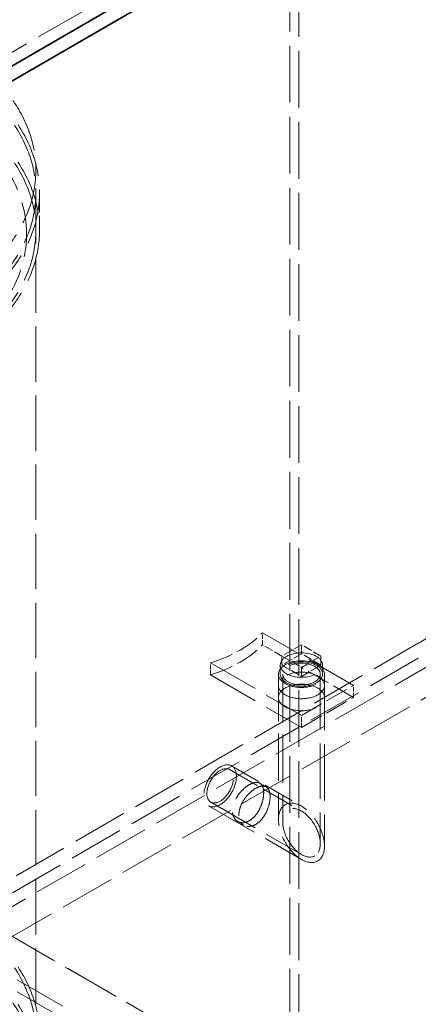
# Model space of a CAD drawing. Units: millimetres. Extents: x 6248 to 11848, y 140 to 4355.
# Drawn here: x 10848 to 11065, y 2256 to 2791 of the extents above; entities that cross this region are included whole.
import ezdxf

# ---------------------------------------------------------------- set-up
doc = ezdxf.new("R2010")
doc.units = ezdxf.units.MM
doc.header["$LTSCALE"] = 14
doc.linetypes.add('DASHED', pattern=[0.2068, 0.1655, -0.0413])
doc.layers.add('Hidden (ISO)', color=1, linetype='DASHED', lineweight=18, true_color=0xff0000)
doc.layers.add('Visible (ISO)', color=7, linetype='Continuous', lineweight=35)

msp = doc.modelspace()

# ---------------------------------------------------------------- linework, layer by layer
at = {"layer": 'Hidden (ISO)', "ltscale": 12.933284}
for p, q in [((10404.42, 2519.46), (11595.9, 3207.35)), ((9873.39, 1764.6), (11064.86, 2452.5)), ((11064.86, 2444.34), (9873.39, 1756.44)), ((11078.3, 2444.75), (9886.82, 1756.85)), ((11092.44, 2436.58), (9900.96, 1748.68))]:
    msp.add_line(p, q, dxfattribs=at)
at = {"layer": 'Hidden (ISO)', "ltscale": 13.315143}
for p, q in [((10995, 2206.24), (10995, 2835.76)), ((10999.9, 2203.42), (10999.9, 2832.93))]:
    msp.add_line(p, q, dxfattribs=at)
at = {"layer": 'Hidden (ISO)', "ltscale": 12.952473}
msp.add_line((10856.99, 2219.39), (10856.99, 2709.29), dxfattribs=at)
at = {"layer": 'Hidden (ISO)', "ltscale": 3.399499}
for p, q in [((10856.99, 2676.63), (10856.99, 2697.04)), ((10858.99, 2676.63), (10858.99, 2697.04))]:
    msp.add_line(p, q, dxfattribs=at)
at = {"layer": 'Hidden (ISO)', "ltscale": 1.087772}
for p, q in [((10980.13, 2451.62), (10980.13, 2458.15)), ((10951.84, 2435.29), (10951.84, 2441.82)), ((10988.84, 2423.04), (10988.84, 2429.57)), ((11013.84, 2423.04), (11013.84, 2429.57)), ((11029.62, 2423.04), (11029.62, 2429.57)), ((11001.34, 2406.71), (11001.34, 2413.24))]:
    msp.add_line(p, q, dxfattribs=at)
at = {"layer": 'Hidden (ISO)', "ltscale": 12.088975}
for p, q in [((11029.62, 2429.57), (10980.13, 2458.15)), ((10951.84, 2441.82), (11001.34, 2413.24)), ((10951.84, 2435.29), (11001.34, 2406.71))]:
    msp.add_line(p, q, dxfattribs=at)
at = {"layer": 'Hidden (ISO)', "ltscale": 2.03966}
for p, q in [((10990.73, 2445.49), (10980.13, 2451.62)), ((11001.34, 2451.62), (10990.73, 2445.49)), ((11011.95, 2445.49), (11001.34, 2451.62)), ((11001.34, 2446.72), (10990.73, 2440.6)), ((10990.73, 2445.49), (11001.34, 2439.37)), ((11011.95, 2440.6), (11001.34, 2446.72)), ((11001.34, 2439.37), (11011.95, 2445.49)), ((10990.73, 2440.6), (11001.34, 2434.47)), ((11001.34, 2434.47), (11011.95, 2440.6))]:
    msp.add_line(p, q, dxfattribs=at)
at = {"layer": 'Hidden (ISO)', "ltscale": 0.815804}
for p, q in [((11001.34, 2446.72), (11001.34, 2451.62)), ((10990.73, 2440.6), (10990.73, 2445.49)), ((11011.95, 2440.6), (11011.95, 2445.49)), ((10989.84, 2435.7), (10989.84, 2440.6)), ((11001.34, 2434.47), (11001.34, 2439.37)), ((11012.84, 2435.7), (11012.84, 2440.6))]:
    msp.add_line(p, q, dxfattribs=at)
at = {"layer": 'Hidden (ISO)', "ltscale": 5.439259}
for p, q in [((11029.62, 2423.04), (11001.34, 2439.37)), ((11001.34, 2413.24), (11029.62, 2429.57)), ((11001.34, 2406.71), (11029.62, 2423.04))]:
    msp.add_line(p, q, dxfattribs=at)
at = {"layer": 'Hidden (ISO)', "ltscale": 11.128899}
msp.add_line((10988.84, 2435.7), (10988.84, 2356.77), dxfattribs=at)
at = {"layer": 'Hidden (ISO)', "ltscale": 11.316145}
msp.add_line((10991.14, 2435.7), (10991.14, 2355.45), dxfattribs=at)
at = {"layer": 'Hidden (ISO)', "ltscale": 12.976937}
msp.add_line((11011.54, 2435.7), (11011.54, 2343.67), dxfattribs=at)
at = {"layer": 'Hidden (ISO)', "ltscale": 13.164184}
msp.add_line((11013.84, 2435.7), (11013.84, 2342.34), dxfattribs=at)
at = {"layer": 'Hidden (ISO)', "ltscale": 7.518115}
msp.add_line((10962.24, 2383.91), (11001.34, 2361.33), dxfattribs=at)
at = {"layer": 'Hidden (ISO)', "ltscale": 7.296958}
msp.add_line((10963.39, 2385.9), (11001.34, 2363.99), dxfattribs=at)
at = {"layer": 'Hidden (ISO)', "ltscale": 0.67025}
for p, q in [((10978.67, 2376.5), (10982.15, 2374.49)), ((10966.67, 2355.72), (10970.15, 2353.71))]:
    msp.add_line(p, q, dxfattribs=at)
at = {"layer": 'Hidden (ISO)', "ltscale": 12.434374}
for p, q in [((10934.05, 2219.39), (10679.49, 2366.36)), ((10934.05, 2212.86), (10679.49, 2359.83))]:
    msp.add_line(p, q, dxfattribs=at)
at = {"layer": 'Hidden (ISO)', "ltscale": 12.320191}
msp.add_line((10950.89, 2364.25), (11001.34, 2335.12), dxfattribs=at)
at = {"layer": 'Hidden (ISO)', "ltscale": 12.039322}
msp.add_line((10952.04, 2366.24), (11001.34, 2337.78), dxfattribs=at)
at = {"layer": 'Hidden (ISO)', "ltscale": 13.194936}
for p, q in [((10999.9, 2203.42), (10839.9, 2295.79)), ((10839.9, 2295.79), (10999.9, 2203.42))]:
    msp.add_line(p, q, dxfattribs=at)
at = {"layer": 'Hidden (ISO)', "ltscale": 12.840396}
for centre, major_axis in [((10679.49, 2709.29), (177.5, 0)), ((10679.49, 2697.04), (-177.5, 0)), ((10679.49, 2676.63), (-177.5, 0)), ((10679.49, 2239.81), (-177.5, 0)), ((10679.49, 2219.39), (177.5, 0)), ((10679.49, 2219.39), (-177.5, 0))]:
    msp.add_ellipse(centre, major_axis=major_axis, ratio=0.57735, dxfattribs=at)
at = {"layer": 'Hidden (ISO)', "ltscale": 12.985076}
for centre in [(10679.49, 2697.04), (10679.49, 2676.63), (10679.49, 2239.81), (10679.49, 2219.39)]:
    msp.add_ellipse(centre, major_axis=(-179.5, 0), ratio=0.57735, dxfattribs=at)
at = {"layer": 'Hidden (ISO)', "ltscale": 12.922494}
msp.add_ellipse((11337.1, 2295.33), major_axis=(385, 0), ratio=0.57735, start_param=0.315474, end_param=2.356194, dxfattribs=at)
at = {"layer": 'Hidden (ISO)', "ltscale": 5.520485}
for centre in [(10919.9, 2476.59), (10919.9, 2470.06)]:
    msp.add_ellipse(centre, major_axis=(-68.17, 0), ratio=0.57735, start_param=2.058415, end_param=2.653974, dxfattribs=at)
at = {"layer": 'Hidden (ISO)', "ltscale": 13.563798}
for centre, major_axis in [((11001.34, 2435.7), (-12.5, 0)), ((11001.34, 2429.57), (12.5, 0)), ((11001.34, 2423.04), (-12.5, 0)), ((10957.14, 2375.07), (6.25, 10.83))]:
    msp.add_ellipse(centre, major_axis=major_axis, ratio=0.57735, dxfattribs=at)
at = {"layer": 'Hidden (ISO)', "ltscale": 12.478694}
for centre, major_axis in [((11001.34, 2440.6), (-11.5, 0)), ((11001.34, 2435.7), (11.5, 0))]:
    msp.add_ellipse(centre, major_axis=major_axis, ratio=0.57735, dxfattribs=at)
at = {"layer": 'Hidden (ISO)', "ltscale": 11.068059}
for centre, major_axis in [((11001.34, 2435.7), (10.2, 0)), ((10957.14, 2375.07), (-5.1, -8.83))]:
    msp.add_ellipse(centre, major_axis=major_axis, ratio=0.57735, dxfattribs=at)
at = {"layer": 'Hidden (ISO)', "ltscale": 10.99578}
msp.add_ellipse((11001.34, 2349.56), major_axis=(8.84, -15.31), ratio=0.57735, dxfattribs=at)
msp.add_ellipse((11001.34, 2349.56), major_axis=(8.84, -15.31), ratio=0.57735, dxfattribs=at)
at = {"layer": 'Hidden (ISO)', "ltscale": 13.458835}
msp.add_ellipse((11001.34, 2349.56), major_axis=(7.21, -12.49), ratio=0.57735, dxfattribs=at)
msp.add_ellipse((11001.34, 2349.56), major_axis=(7.21, -12.49), ratio=0.57735, dxfattribs=at)
at = {"layer": 'Hidden (ISO)', "ltscale": 12.964461}
msp.add_ellipse((10679.49, 2219.39), major_axis=(-167.5, 0), ratio=0.57735, start_param=5.497787, end_param=11.772246, dxfattribs=at)
at = {"layer": 'Hidden (ISO)', "ltscale": 13.203827}
msp.add_ellipse((10679.49, 2219.39), major_axis=(-164.5, 0), ratio=0.57735, start_param=5.497787, end_param=11.772246, dxfattribs=at)
at = {"layer": 'Hidden (ISO)', "ltscale": 12.862029}
msp.add_open_spline([(10816.1, 2613.03), (10827.4, 2621.56), (10836.35, 2631.21), (10848.49, 2651.66), (10851.74, 2662.47), (10852.2, 2683.95), (10849.53, 2694.59), (10838.7, 2714.9), (10830.45, 2724.56), (10809.12, 2741.98), (10795.96, 2749.7), (10766.15, 2762.33), (10749.5, 2767.24), (10714.41, 2773.75), (10695.99, 2775.35), (10659.2, 2775.12), (10640.84, 2773.28), (10606.04, 2766.33), (10589.59, 2761.22), (10560.25, 2748.21), (10547.37, 2740.31), (10526.52, 2722.47), (10518.54, 2712.52), (10508.49, 2691.69), (10506.33, 2680.82), (10507.98, 2659.42), (10511.69, 2648.91), (10524.51, 2628.99), (10533.73, 2619.6), (10556.8, 2602.92), (10570.71, 2595.66), (10601.73, 2584.06), (10618.84, 2579.73), (10654.51, 2574.42), (10673.07, 2573.44), (10709.77, 2574.92), (10727.91, 2577.38), (10761.97, 2585.49), (10777.88, 2591.15), (10800.78, 2602.6), (10808.91, 2607.59), (10816.1, 2613.03)], degree=3, knots=[0, 0, 0, 0, 0.322161, 0.322161, 0.639822, 0.639822, 0.950887, 0.950887, 1.267744, 1.267744, 1.589715, 1.589715, 1.912104, 1.912104, 2.234076, 2.234076, 2.55588, 2.55588, 2.877877, 2.877877, 3.200289, 3.200289, 3.522116, 3.522116, 3.838248, 3.838248, 4.149481, 4.149481, 4.467762, 4.467762, 4.790009, 4.790009, 5.112325, 5.112325, 5.434241, 5.434241, 5.756053, 5.756053, 6.07812, 6.07812, 6.283185, 6.283185, 6.283185, 6.283185], dxfattribs=at)
at = {"layer": 'Hidden (ISO)', "ltscale": 13.040378}
msp.add_open_spline([(10980.81, 2371.21), (10980.81, 2372.44), (10980.63, 2373.61), (10979.9, 2375.45), (10979.33, 2376.12), (10978, 2376.89), (10977.14, 2377.04), (10975.18, 2376.76), (10974.07, 2376.33), (10971.94, 2375.1), (10970.77, 2374.21), (10968.55, 2372.08), (10967.51, 2370.83), (10965.83, 2368.32), (10965.09, 2366.9), (10964.09, 2364.06), (10963.84, 2362.64), (10963.84, 2360.18), (10964.09, 2358.97), (10965.09, 2356.98), (10965.83, 2356.2), (10967.51, 2355.23), (10968.55, 2354.98), (10970.77, 2355.11), (10971.94, 2355.5), (10974.07, 2356.73), (10975.18, 2357.66), (10977.14, 2359.94), (10978, 2361.29), (10979.33, 2364), (10979.9, 2365.53), (10980.63, 2368.52), (10980.81, 2369.97), (10980.81, 2371.21)], degree=3, knots=[0, 0, 0, 0, 0.452864, 0.452864, 0.905728, 0.905728, 1.358582, 1.358582, 1.811436, 1.811436, 2.26429, 2.26429, 2.717144, 2.717144, 3.170008, 3.170008, 3.622872, 3.622872, 4.075737, 4.075737, 4.528601, 4.528601, 4.981455, 4.981455, 5.434309, 5.434309, 5.887163, 5.887163, 6.340016, 6.340016, 6.792881, 6.792881, 7.245745, 7.245745, 7.245745, 7.245745], dxfattribs=at)
at = {"layer": 'Hidden (ISO)', "ltscale": 13.037859}
msp.add_open_spline([(10984.32, 2369.18), (10984.32, 2367.95), (10984.14, 2366.49), (10983.39, 2363.51), (10982.83, 2361.98), (10981.48, 2359.28), (10980.61, 2357.93), (10978.64, 2355.65), (10977.54, 2354.73), (10975.41, 2353.5), (10974.23, 2353.11), (10972.02, 2352.97), (10970.99, 2353.22), (10969.32, 2354.19), (10968.58, 2354.96), (10967.59, 2356.94), (10967.35, 2358.15), (10967.35, 2360.62), (10967.59, 2362.03), (10968.58, 2364.88), (10969.32, 2366.3), (10970.99, 2368.82), (10972.02, 2370.07), (10974.23, 2372.21), (10975.41, 2373.1), (10977.54, 2374.33), (10978.64, 2374.76), (10980.61, 2375.03), (10981.48, 2374.88), (10982.83, 2374.1), (10983.39, 2373.43), (10984.14, 2371.58), (10984.32, 2370.41), (10984.32, 2369.18)], degree=3, knots=[0, 0, 0, 0, 0.452763, 0.452763, 0.905525, 0.905525, 1.35828, 1.35828, 1.811035, 1.811035, 2.26379, 2.26379, 2.716545, 2.716545, 3.169308, 3.169308, 3.62207, 3.62207, 4.074833, 4.074833, 4.527596, 4.527596, 4.980351, 4.980351, 5.433106, 5.433106, 5.88586, 5.88586, 6.338615, 6.338615, 6.791378, 6.791378, 7.244141, 7.244141, 7.244141, 7.244141], dxfattribs=at)
at = {"layer": 'Visible (ISO)'}
for p, q in [((11609.33, 3207.76), (10417.86, 2519.86)), ((10417.86, 2511.7), (11609.33, 3199.6))]:
    msp.add_line(p, q, dxfattribs=at)

doc.saveas('drawing.dxf')
